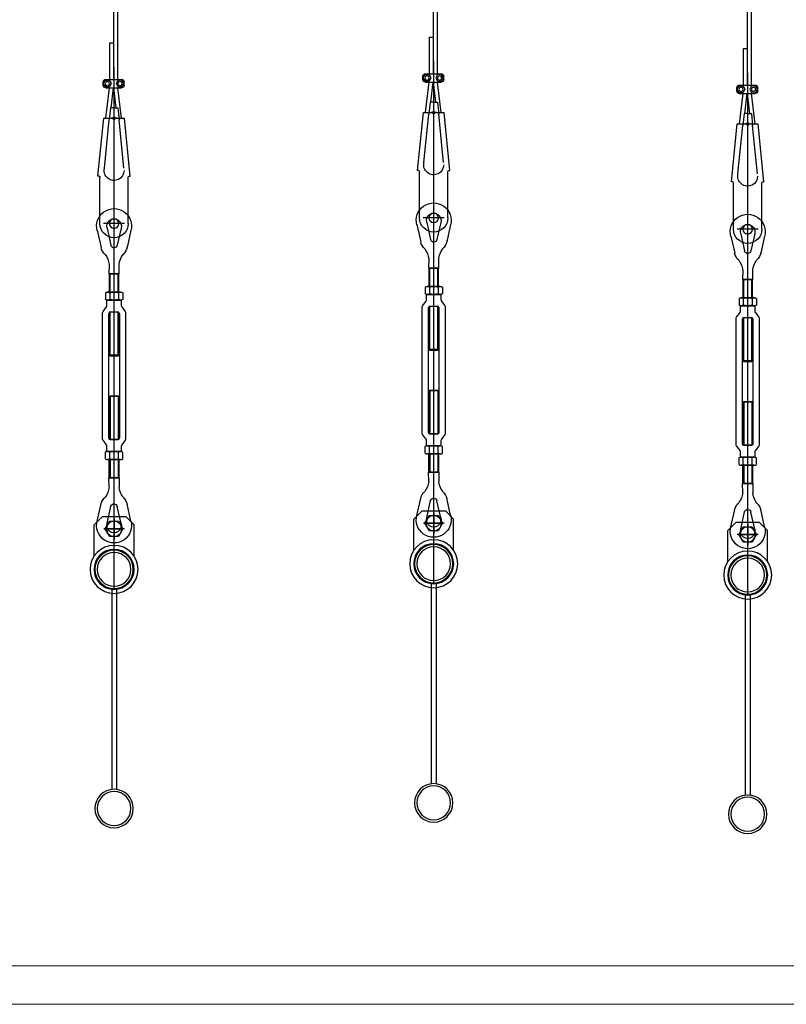
# Model space of a CAD drawing. Units: millimetres. Extents: x 2 to 56538, y -2512 to 29406.
# Drawn here: x 16193 to 17155, y 17418 to 18653 of the extents above; entities that cross this region are included whole.
import ezdxf

# ---------------------------------------------------------------- set-up
doc = ezdxf.new("R2010")
doc.units = ezdxf.units.MM
doc.linetypes.add('AXES', pattern=[50.8, 31.75, -6.35, 6.35, -6.35])
doc.layers.add('0COUPE-Longitudinale', color=7, linetype='Continuous')
doc.layers.add('22GS position porteuses', color=30, linetype='Continuous')
doc.styles.get("Standard").update_dxf_attribs({"font": 'arial.ttf'})
doc.dimstyles.new('ISO-25', dxfattribs={"dimscale": 50, "dimtxt": 2.5, "dimasz": 2.5, "dimexe": 1.25, "dimexo": 0.625, "dimtad": 1, "dimtxsty": 'Standard', "dimcen": 2.5, "dimadec": 0, "dimazin": 0, "dimtfac": 1, "dimtmove": 0, "dimatfit": 3, "dimfxl": 1, "dimarcsym": 0})

# ---------------------------------------------------------------- blocks, each defined once
blk = doc.blocks.new('12E-HMP')
for p, q in [((-8.2, 10), (8.2, 10)), ((8.2, 0), (-8.2, 0)), ((-5.5, 9.2), (-5.5, 0.8)), ((5.5, 9.2), (5.5, 0.8)), ((10.9, 9.2), (10.9, 0.8))]:
    blk.add_line(p, q)
blk.add_lwpolyline([(10.9, 9.2, 0.30452), (5.4, 9.1, 0.167904), (-5.4, 9.1, 0.306215), (-11, 9.2), (-11, 0.8, 0.306215), (-5.4, 0.9, 0.167904), (5.4, 0.9, 0.307083), (11, 0.8)], format="xyb")
blk = doc.blocks.new('coupe porteuse')
at = {"layer": '22GS position porteuses'}
for p, q in [((-2.5, -6535.4), (-2.5, -6721.4)), ((2.5, -6535.4), (2.5, -6721.4)), ((7.1, -6675.4), (2.5, -6675.4)), ((7.1, -6675.4), (2.5, -6675.4)), ((7.1, -6701.2), (7.1, -6675.4)), ((1.8, -7360.6), (1.8, -6706.1)), ((7.1, -6721.4), (7.1, -6701.2)), ((-10.8, -6728.8), (-10.8, -6724.6)), ((12.3, -6721.4), (-7.6, -6721.4)), ((15.5, -6728.8), (15.5, -6724.6)), ((12.3, -6731.9), (-7.6, -6731.9)), ((-7.4, -6769.9), (-2.9, -6731.9)), ((-0.7, -6756.9), (2.1, -6731.9)), ((5.3, -6756.9), (2.6, -6731.9)), ((12, -6769.9), (7.6, -6731.9)), ((-2.8, -6756.9), (-4.4, -6772.1)), ((1.8, -6756.9), (-2.8, -6756.9)), ((1.8, -6756.9), (6.4, -6756.9)), ((1.8, -6773.4), (1.8, -6766.8)), ((6.4, -6756.9), (7.9, -6772.1)), ((-18.5, -6842.9), (-11.2, -6769.9)), ((14.8, -6769.9), (-11.2, -6769.9)), ((-10.4, -6832.9), (-4.4, -6772.1)), ((-1.5, -6770.1), (5.1, -6770.1)), ((14, -6832.9), (7.9, -6772.1)), ((22.1, -6842.9), (14.8, -6769.9)), ((-17, -6842.9), (-18.5, -6842.9)), ((-16, -6902.2), (-16, -6843.9)), ((19.6, -6902.2), (19.6, -6843.9)), ((20.6, -6842.9), (22.1, -6842.9)), ((1.8, -6915.4), (1.8, -6889)), ((-11.4, -6902.2), (15, -6902.2)), ((-19.4, -6910.7), (-14.5, -6932.4)), ((-7, -6907.9), (-2.2, -6929.2)), ((10.6, -6907.9), (5.7, -6929.5)), ((23, -6910.7), (18.1, -6932.4)), ((-3.2, -6988.2), (-3.2, -6965.1)), ((6.8, -6988.2), (6.8, -6965.1)), ((-3.2, -7068.2), (-3.2, -7013.2)), ((6.8, -7068.2), (6.8, -7013.2)), ((-4.2, -7067.2), (7.8, -7067.2)), ((-4.2, -7119.2), (7.8, -7119.2)), ((-3.2, -7118.2), (-3.2, -7173.2)), ((6.8, -7118.2), (6.8, -7173.2)), ((-3.2, -7198.2), (-3.2, -7221.2)), ((6.8, -7198.2), (6.8, -7221.2)), ((-19.4, -7275.7), (-14.5, -7253.9)), ((-7, -7278.5), (-2.2, -7257.2)), ((10.6, -7278.5), (5.7, -7256.9)), ((23, -7275.7), (18.1, -7253.9)), ((-23.2, -7280.2), (-13.2, -7270.2)), ((-13.2, -7270.2), (16.8, -7270.2)), ((1.8, -7272.2), (1.8, -7298.2)), ((16.8, -7270.2), (26.8, -7280.2)), ((-23.2, -7319.2), (-23.2, -7280.2)), ((-11.2, -7285.2), (14.8, -7285.2)), ((-3.7, -7275.7), (-9.2, -7285.2)), ((-9.2, -7285.2), (-3.7, -7294.7)), ((7.3, -7275.7), (-3.7, -7275.7)), ((12.8, -7285.2), (7.3, -7275.7)), ((7.3, -7294.7), (12.8, -7285.2)), ((26.8, -7319.2), (26.8, -7280.2)), ((-3.7, -7294.7), (7.3, -7294.7)), ((-1.2, -7360.2), (-1.2, -7611.9)), ((4.8, -7360.2), (4.8, -7611.9))]:
    blk.add_line(p, q, dxfattribs=at)
at = {"layer": '22GS position porteuses', "linetype": 'AXES'}
for p, q in [((1.8, -7273.5), (1.8, -7296.9)), ((13.8, -7285.2), (-10.2, -7285.2))]:
    blk.add_line(p, q, dxfattribs=at)
at = {"layer": '22GS position porteuses'}
for points in [[(-3.1, -6722.5), (-0.7, -6726.7), (-3.1, -6730.9), (-8, -6730.9), (-10.4, -6726.7), (-8, -6722.5)], [(7.8, -6722.5), (5.4, -6726.7), (7.8, -6730.9), (12.6, -6730.9), (15.1, -6726.7), (12.6, -6722.5)], [(-4.2, -6988.2), (-4.2, -6965.1), (7.8, -6965.1), (7.8, -6988.2)], [(-4.2, -7067.2), (-4.2, -7013.2), (7.8, -7013.2), (7.8, -7067.2), (6.8, -7068.2), (-3.2, -7068.2)], [(-4.2, -7119.2), (-4.2, -7173.2), (7.8, -7173.2), (7.8, -7119.2), (6.8, -7118.2), (-3.2, -7118.2)], [(-4.2, -7198.2), (-4.2, -7221.2), (7.8, -7221.2), (7.8, -7198.2)]]:
    blk.add_lwpolyline(points, close=True, dxfattribs=at)
for points in [[(8.1, -6953.3), (8.2, -6965.1), (-4.5, -6965.1), (-4.6, -6953.3)], [(8.1, -7233), (8.2, -7221.2), (-4.5, -7221.2), (-4.6, -7233)]]:
    blk.add_lwpolyline(points, dxfattribs=at)
for points in [[(11.4, -7006.5, -0.15952), (10.8, -7004.7), (10.8, -6998.2), (1.8, -6998.2), (-7.2, -6998.2), (-7.2, -7004.7, -0.15952), (-7.8, -7006.5), (-12.1, -7012.4, 0.15952), (-12.7, -7014.1), (-12.7, -7093.2), (-12.7, -7172.2, 0.15952), (-12.1, -7174), (-7.8, -7179.9, -0.15952), (-7.2, -7181.6), (-7.2, -7188.2), (1.8, -7188.2), (10.8, -7188.2), (10.8, -7181.6, -0.15952), (11.4, -7179.9), (15.7, -7174, 0.15952), (16.3, -7172.2), (16.3, -7093.2), (16.3, -7014.1, 0.15952), (15.7, -7012.4)], [(5.8, -7013.2, -0.413513), (8.8, -7016.2), (8.8, -7093.2), (8.8, -7170.2, -0.415149), (5.8, -7173.2), (1.8, -7173.2), (-2.2, -7173.2, -0.411425), (-5.2, -7170.2), (-5.2, -7093.2), (-5.2, -7016.2, -0.412979), (-2.2, -7013.2), (1.8, -7013.2)]]:
    blk.add_lwpolyline(points, format="xyb", close=True, dxfattribs=at)
for centre, radius in [((-5.5, -6726.7), 2.62), ((10.2, -6726.7), 2.62), ((1.8, -6770.1), 1.5), ((1.8, -6902.2), 6), ((1.8, -7285.2), 9.5), ((1.8, -7336), 30.1), ((1.8, -7336), 25.1), ((1.8, -7336), 24.1), ((1.8, -7336), 21.2), ((1.8, -7636), 24.1), ((1.8, -7636), 21.2)]:
    blk.add_circle(centre, radius, dxfattribs=at)
for centre, radius, start, end in [((-7.6, -6724.6), 3.15, 90, 180), ((-7.6, -6728.8), 3.15, 180, 270), ((12.3, -6724.6), 3.15, 0, 90), ((12.3, -6728.8), 3.15, 270, 0), ((1.8, -6835.6), 12.5, 180, 12.6804), ((-17, -6843.9), 1, 0, 90), ((20.6, -6843.9), 1, 90, 180), ((1.8, -6905.3), 21.9, 343.8336, 196.1664), ((1.8, -6902.2), 17.8, 180, 0), ((1.8, -6905.3), 9.15, 343.8336, 196.1664), ((1.8, -6928.7), 16.7, 187.0021, 227.9704), ((-28, -6955.5), 23.5, 5.3434, 37.7948), ((1.8, -6928.7), 4, 187.0021, 348.2886), ((31.5, -6955.5), 23.5, 142.1802, 174.7793), ((1.8, -6928.7), 16.7, 312.0296, 348.2886), ((-28, -7230.8), 23.5, 322.2052, 354.6566), ((31.5, -7230.9), 23.5, 185.2207, 217.8198), ((1.8, -7257.7), 16.7, 132.0296, 172.9979), ((1.8, -7257.7), 16.7, 11.7114, 47.9704), ((1.8, -7257.7), 4, 11.7114, 172.9979), ((1.8, -7281), 21.9, 163.8336, 16.1664), ((1.8, -7281), 9.15, 163.8336, 16.1664)]:
    blk.add_arc(centre, radius, start, end, dxfattribs=at)
blk.add_blockref('12E-HMP', (1.8, -6998.2), dxfattribs=at)
at = {"layer": '22GS position porteuses', "xscale": -1, "rotation": 180}
blk.add_blockref('12E-HMP', (1.8, -7188.2), dxfattribs=at)
blk = doc.blocks.new('*D21')
at = {"layer": '0COUPE-Longitudinale', "color": 0, "lineweight": -2, "transparency": 16777216}
for p, q in [((12572.2, 18052.1), (12572.2, 19216.6)), ((25875.3, 18052.1), (25875.3, 19216.6)), ((12697.2, 19154.1), (25750.3, 19154.1))]:
    blk.add_line(p, q, dxfattribs=at)
at = {"layer": '0COUPE-Longitudinale', "color": 0, "transparency": 16777216}
for points in [[(12697.2, 19175), (12697.2, 19133.3), (12572.2, 19154.1)], [(25750.3, 19175), (25750.3, 19133.3), (25875.3, 19154.1)]]:
    blk.add_solid(points, dxfattribs=at)
at = {"layer": 'Defpoints', "color": 0, "transparency": 16777216}
for p in [(25875.3, 19154.1), (12572.2, 18020.8), (25875.3, 18020.8)]:
    blk.add_point(p, dxfattribs=at)
at = {"layer": '0COUPE-Longitudinale', "color": 0, "transparency": 16777216, "insert": (19223.7, 19260.5), "char_height": 125, "attachment_point": 5}
blk.add_mtext('13303,12', dxfattribs=at)

msp = doc.modelspace()

# ---------------------------------------------------------------- linework, layer by layer
at = {"layer": '0COUPE-Longitudinale', "color": 7, "linetype": 'Continuous', "lineweight": 15, "extrusion": (1.22465e-16, 6.12323e-17, -1)}
for p, q in [((15055.92, 17466.01, -14215.249), (17379.92, 17466.01, -14215.249)), ((17379.92, 17417.709, -14215.249), (15055.92, 17417.709, -14215.249))]:
    msp.add_line(p, q, dxfattribs=at)

# ---------------------------------------------------------------- block references
at = {"layer": '22GS position porteuses', "color": 1, "extrusion": (1.22465e-16, 6.12323e-17, -1)}
for p in [(-16313.582, 25299.269, 14215.249), (-16714.487, 25306.389, 14215.249), (-17108.29, 25292.149, 14215.249)]:
    msp.add_blockref('coupe porteuse', p, dxfattribs=at)

# ---------------------------------------------------------------- dimensions: what is measured, and where the dimension line sits
at = {"layer": '0COUPE-Longitudinale'}
dim = msp.add_linear_dim(base=(25875.277, 19154.147, -14215.249), p1=(12572.158, 18020.808, -14215.249), p2=(25875.277, 18020.808, -14215.249), dimstyle='ISO-25', dxfattribs=at)
dim.commit()
dim.dimension.update_dxf_attribs({"geometry": '*D21', "text_midpoint": (19223.718, 19260.517, -14215.249)})

doc.saveas('drawing.dxf')
